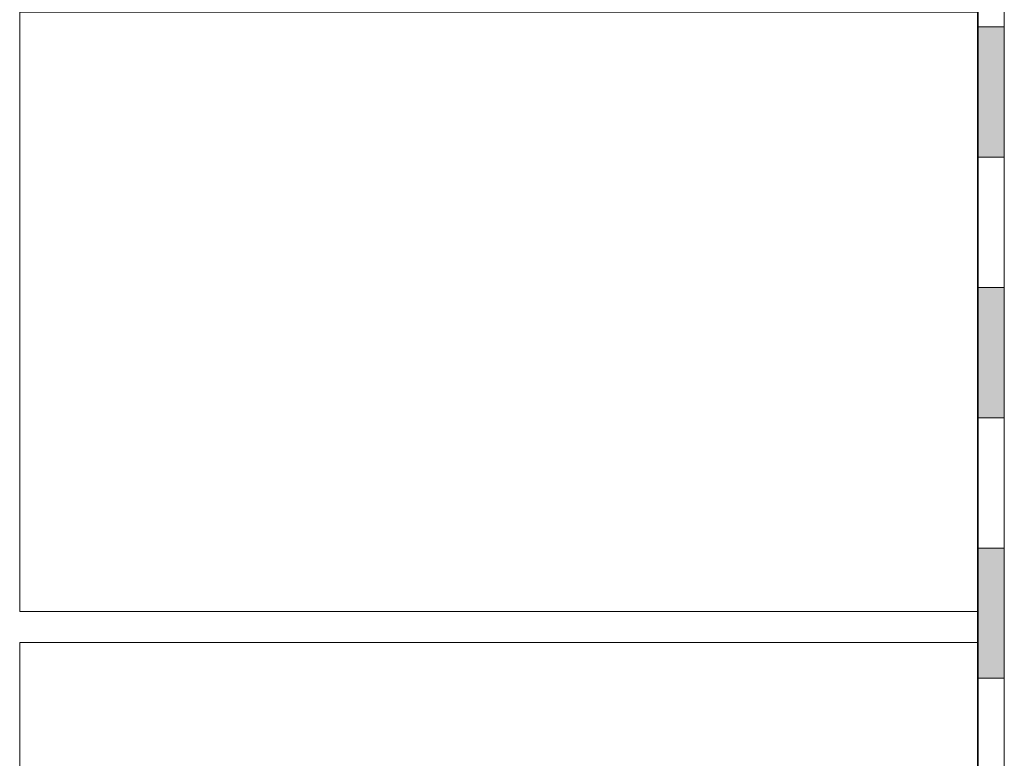
# Model space of a CAD drawing. Units: metres. Extents: x 89.91 to 92.64, y -5.51 to -1.86.
# Drawn here: x 90.72 to 91.1, y -3.73 to -3.45 of the extents above; entities that cross this region are included whole.
import ezdxf

# ---------------------------------------------------------------- set-up
doc = ezdxf.new("R2010")
doc.units = ezdxf.units.M
doc.header["$MEASUREMENT"] = 0
for name, color, linetype in [('Schomburg_Detail_1__Mauerwerk', 7, 'Continuous'), ('Schomburg_Detail_1_Abdichtung', 7, 'Continuous'), ('Schomburg_Detail_1_Linien', 7, 'Continuous')]:
    doc.layers.add(name, color=color, linetype=linetype)

msp = doc.modelspace()

# ---------------------------------------------------------------- hatches: boundary and pattern name
at = {"layer": 'Schomburg_Detail_1_Abdichtung', "linetype": 'Continuous', "lineweight": 5, "ltscale": 1000}
for points in [[(91.10104, -3.49867), (91.10104, -3.44867), (91.09104, -3.44867), (91.09104, -3.49867)], [(91.10104, -3.59867), (91.10104, -3.54867), (91.09104, -3.54867), (91.09104, -3.59867)], [(91.10104, -3.69867), (91.10104, -3.64867), (91.09104, -3.64867), (91.09104, -3.69867)]]:
    msp.add_hatch(color=5, dxfattribs=at).paths.add_polyline_path(points)

# ---------------------------------------------------------------- linework, layer by layer
at = {"layer": 'Schomburg_Detail_1__Mauerwerk', "color": 36, "linetype": 'Continuous', "lineweight": 18, "ltscale": 1000, "true_color": 0x7e4100, "flags": 128}
for points in [[(91.09077, -3.67297), (90.72327, -3.67297), (90.72327, -3.44297), (91.09077, -3.44297)], [(91.09077, -3.91487), (90.72327, -3.91487), (90.72327, -3.68487), (91.09077, -3.68487)]]:
    msp.add_lwpolyline(points, close=True, dxfattribs=at)
at = {"layer": 'Schomburg_Detail_1_Abdichtung', "color": 5, "linetype": 'Continuous', "lineweight": 5, "ltscale": 1000}
for p, q in [((91.09104, -3.0478), (91.09104, -4.39867)), ((91.09104, -4.39867), (91.09104, -3.0478)), ((91.10104, -4.39867), (91.10104, -3.0478)), ((91.10104, -3.44867), (91.09104, -3.44867)), ((91.10104, -3.49867), (91.09104, -3.49867)), ((91.10104, -3.54867), (91.09104, -3.54867)), ((91.10104, -3.59867), (91.09104, -3.59867)), ((91.10104, -3.64867), (91.09104, -3.64867)), ((91.10104, -3.69867), (91.09104, -3.69867))]:
    msp.add_line(p, q, dxfattribs=at)
at = {"layer": 'Schomburg_Detail_1_Linien', "color": 7, "linetype": 'Continuous', "lineweight": 9, "ltscale": 1000}
for p, q in [((91.09077, -3.44272), (91.09077, -4.14052)), ((91.09077, -3.72384), (91.09077, -3.44287))]:
    msp.add_line(p, q, dxfattribs=at)

doc.saveas('drawing.dxf')
